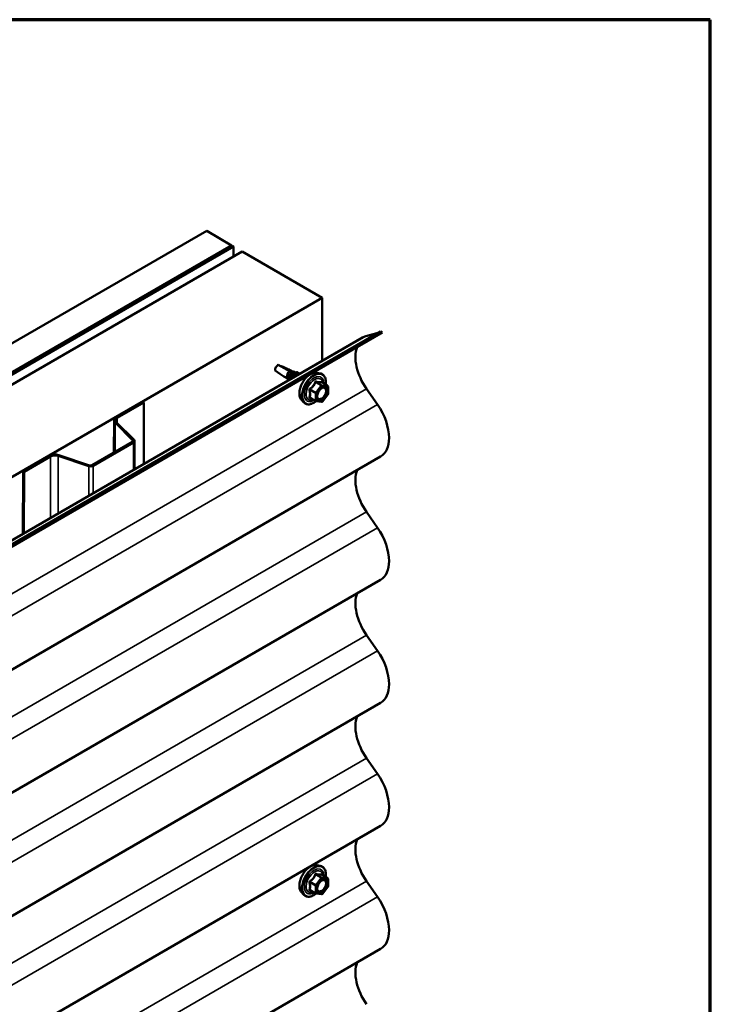
# Model space of a CAD drawing. Units: inches. Extents: x 6 to 334, y 6 to 214.
# Drawn here: x 322 to 334, y 197 to 214 of the extents above; entities that cross this region are included whole.
import ezdxf

# ---------------------------------------------------------------- set-up
doc = ezdxf.new("R2010")
doc.units = ezdxf.units.IN
doc.header["$LTSCALE"] = 20
doc.header["$MEASUREMENT"] = 0
for name, color, linetype, lineweight in [('Border (ANSI)', 7, 'Continuous', 70), ('Visible (ANSI)', 7, 'Continuous', 50), ('Visible Narrow (ANSI)', 7, 'Continuous', 35)]:
    doc.layers.add(name, color=color, linetype=linetype, lineweight=lineweight)

# ---------------------------------------------------------------- blocks, each defined once
blk = doc.blocks.new('Borders ATAS A Border')
at = {"layer": 'Border (ANSI)'}
for p, q in [((16.7, 10.7), (0.3, 10.7)), ((16.7, 0.3), (16.7, 10.7))]:
    blk.add_line(p, q, dxfattribs=at)

msp = doc.modelspace()

# ---------------------------------------------------------------- linework, layer by layer
at = {"layer": 'Visible (ANSI)'}
for p, q in [((282.65819, 185.76873), (325.0846, 210.26363)), ((325.52654, 210.00768), (325.0846, 210.26363)), ((283.10013, 185.51279), (325.52654, 210.00768)), ((325.53361, 210.00359), (283.1072, 185.50869)), ((283.13549, 185.49231), (325.56189, 209.98721)), ((325.52653, 209.9995), (325.52654, 210.00768)), ((325.53361, 210.00359), (325.56189, 209.98721)), ((325.56189, 209.98721), (325.56166, 209.80962)), ((325.71534, 209.89834), (283.28893, 185.40345)), ((325.71534, 209.89834), (327.12955, 209.07932)), ((284.70314, 184.58442), (327.12955, 209.07932)), ((327.12955, 209.07932), (327.12805, 207.96239)), ((285.41728, 183.88067), (327.84368, 208.37556)), ((285.73298, 183.988), (328.15939, 208.4829)), ((328.16438, 208.4484), (285.73797, 183.9535)), ((328.18977, 208.4653), (285.76337, 183.9704)), ((327.9003, 208.39928), (328.09427, 208.45346)), ((328.15939, 208.4829), (328.18977, 208.4653)), ((326.56163, 207.77431), (326.35273, 207.89491)), ((326.59692, 207.77485), (326.52449, 207.81667)), ((326.51278, 207.65368), (326.45099, 207.68936)), ((326.52931, 207.64297), (326.54298, 207.63235)), ((326.59535, 207.77548), (326.608, 207.77033)), ((326.63472, 207.75945), (326.65025, 207.75312)), ((326.7024, 207.73011), (326.69638, 207.73359)), ((327.03669, 207.75377), (327.09572, 207.74174)), ((327.22541, 207.52563), (327.12728, 207.58229)), ((327.23441, 207.51004), (327.23441, 207.37994)), ((328.10776, 207.1907), (327.91378, 207.46886)), ((327.01225, 207.25167), (326.91412, 207.30833)), ((327.23044, 207.36866), (327.13286, 207.24727)), ((323.48453, 206.96669), (323.95464, 207.23811)), ((323.50292, 206.95604), (323.97302, 207.22746)), ((323.95464, 207.23811), (323.97302, 207.22746)), ((323.97302, 207.22746), (323.97156, 206.13999)), ((326.76155, 207.27723), (326.80149, 207.23212)), ((327.11723, 207.24061), (327.01965, 207.24933)), ((323.44441, 206.91077), (323.44365, 206.3435)), ((323.77592, 206.55716), (323.46276, 206.87108)), ((323.79844, 206.56466), (323.48528, 206.87858)), ((323.05466, 206.11892), (323.7702, 206.53204)), ((323.07304, 206.10827), (323.78858, 206.52139)), ((323.80607, 206.04445), (323.80674, 206.5467)), ((328.16438, 206.27081), (285.73797, 181.77591)), ((321.83332, 206.01336), (322.30342, 206.28478)), ((321.8517, 206.00271), (322.32181, 206.27413)), ((322.45579, 206.28421), (322.9982, 206.10264)), ((322.46879, 206.29722), (323.0112, 206.11565)), ((321.83332, 206.01336), (321.83183, 204.90462)), ((321.83332, 206.01336), (321.8517, 206.00271)), ((321.85024, 204.91525), (321.8517, 206.00271)), ((328.10776, 205.01311), (327.91378, 205.29127)), ((328.16438, 204.09321), (285.73797, 179.59831)), ((328.10776, 202.83551), (327.91378, 203.11367)), ((328.16438, 201.91561), (285.73797, 177.42072)), ((328.10776, 200.65792), (327.91378, 200.93607)), ((328.16438, 199.73802), (285.73797, 175.24312)), ((327.03669, 199.04339), (327.09572, 199.03136)), ((327.22541, 198.81525), (327.12728, 198.8719)), ((327.23441, 198.79966), (327.23441, 198.66955)), ((328.10776, 198.48032), (327.91378, 198.75848)), ((327.01225, 198.54129), (326.91412, 198.59794)), ((327.23044, 198.65827), (327.13286, 198.53688)), ((326.76155, 198.56684), (326.80149, 198.52173)), ((327.11723, 198.53023), (327.01965, 198.53894)), ((328.16438, 197.56042), (285.73797, 173.06552))]:
    msp.add_line(p, q, dxfattribs=at)
for centre, start, end in [((327.21641, 207.51004), 0, 60), ((327.21641, 207.37994), 321.206023, 0), ((327.02125, 207.26726), 240, 264.896091), ((327.11883, 207.25854), 264.896091, 321.206023), ((327.21641, 198.79966), 0, 60), ((327.21641, 198.66955), 321.206023, 0), ((327.02125, 198.55687), 240, 264.896091), ((327.11883, 198.54816), 264.896091, 321.206023)]:
    msp.add_arc(centre, 0.018, start, end, dxfattribs=at)
for centre, major_axis, ratio, start_param, end_param in [((328.20343, 207.75246), (-0.35975, 0.62311), 0.57735027, 6.13607442, 6.28318531), ((327.80463, 209.07151), (0.34375, -0.59539), 0.57735027, 6.13607442, 6.25060424), ((327.80463, 209.07151), (0.35975, -0.62311), 0.57735027, 0, 0.07335465), ((328.20343, 207.75246), (-0.34375, 0.59539), 0.57735027, 0.43925377, 1.71790722), ((326.3492, 207.833), (0.03675, 0.06365), 0.57735027, 0.71731837, 2.49154028), ((326.31653, 207.85186), (-0.24732, 0.07397), 0.17124913, 3.04940581, 4.41677656), ((326.31653, 207.85186), (0.24513, -0.19726), 0.17827421, 4.77878296, 5.42883533), ((326.56163, 207.71035), (0.03675, 0.06365), 0.57735027, 0.07927898, 2.15749859), ((327.80463, 206.89391), (-0.35975, 0.62311), 0.57735027, 3.92699082, 4.85949987), ((323.58141, 206.91059), (-0.137, 0.00018), 0.57824393, 5.49856287, 6.80755981), ((323.58141, 206.91059), (-0.111, 0.00015), 0.57824393, 5.49856287, 6.80755981), ((327.80463, 206.89391), (0.35975, -0.62311), 0.57735027, 0, 0.78539816), ((323.74474, 206.54678), (0.036, -0.00005), 0.57824393, 5.49856287, 6.80755981), ((323.74474, 206.54678), (0.062, -0.00008), 0.57824393, 5.49856287, 6.80755981), ((322.40029, 206.22867), (0.137, -0.00018), 0.57824393, 1.04797328, 2.35697022), ((322.40029, 206.22867), (0.111, -0.00015), 0.57824393, 1.04797328, 2.35697022), ((323.0292, 206.13366), (0.062, -0.00008), 0.57824393, 4.18956593, 5.49856287), ((323.0292, 206.13366), (0.036, -0.00005), 0.57824393, 4.18956593, 5.49856287), ((328.20343, 205.57486), (-0.34375, 0.59539), 0.57735027, 0.43925377, 1.71790722), ((327.80463, 204.71631), (-0.35975, 0.62311), 0.57735027, 3.92699082, 4.85949987), ((327.80463, 204.71631), (0.35975, -0.62311), 0.57735027, 0, 0.78539816), ((328.20343, 203.39726), (-0.34375, 0.59539), 0.57735027, 0.43925377, 1.71790722), ((327.80463, 202.53872), (-0.35975, 0.62311), 0.57735027, 3.92699082, 4.85949987), ((327.80463, 202.53872), (0.35975, -0.62311), 0.57735027, 0, 0.78539816), ((328.20343, 201.21967), (-0.34375, 0.59539), 0.57735027, 0.43925377, 1.71790722), ((327.80463, 200.36112), (-0.35975, 0.62311), 0.57735027, 3.92699082, 4.85949987), ((327.80463, 200.36112), (0.35975, -0.62311), 0.57735027, 0, 0.78539816), ((328.20343, 199.04207), (-0.34375, 0.59539), 0.57735027, 0.43925377, 1.71790722), ((327.80463, 198.18353), (-0.35975, 0.62311), 0.57735027, 3.92699082, 4.85949987), ((327.80463, 198.18353), (0.35975, -0.62311), 0.57735027, 0, 0.78539816), ((328.20343, 196.86448), (-0.34375, 0.59539), 0.57735027, 0.43925377, 1.71790722)]:
    msp.add_ellipse(centre, major_axis=major_axis, ratio=ratio, start_param=start_param, end_param=end_param, dxfattribs=at)
msp.add_rational_spline([(326.39611, 207.86987), (326.39834, 207.87033), (326.4007, 207.87083)], [1.02182214517, 1.01122531727, 1], degree=2, dxfattribs=at)
for points, knots in [([(326.54321, 207.63099), (326.53853, 207.63177), (326.53409, 207.63327), (326.52477, 207.63837), (326.52009, 207.64258), (326.51272, 207.6529), (326.5099, 207.65913), (326.50631, 207.67285), (326.50548, 207.68053), (326.5058, 207.69633), (326.50693, 207.70465), (326.51087, 207.72087), (326.5137, 207.72897), (326.52054, 207.74394), (326.52462, 207.75102), (326.53086, 207.75981), (326.53278, 207.76227), (326.53473, 207.76456)], [3.01951772, 3.01951772, 3.01951772, 3.01951772, 3.069500721, 3.069500721, 3.135850936, 3.135850936, 3.201323511, 3.201323511, 3.2665784, 3.2665784, 3.33120635, 3.33120635, 3.39491043, 3.39491043, 3.457682039, 3.457682039, 3.483933888, 3.483933888, 3.483933888, 3.483933888]), ([(326.51068, 207.69278), (326.51035, 207.68349), (326.51136, 207.67473), (326.5161, 207.65909), (326.51981, 207.65239), (326.52615, 207.64563), (326.52769, 207.64423), (326.52931, 207.64297)], [0, 0, 0, 0, 0.075245228, 0.075245228, 0.151005129, 0.151005129, 0.173244131, 0.173244131, 0.173244131, 0.173244131]), ([(326.53429, 207.76179), (326.52906, 207.75462), (326.52435, 207.74632), (326.51752, 207.7302), (326.5151, 207.72275), (326.51172, 207.70765), (326.51079, 207.70009), (326.51068, 207.69278)], [0, 0, 0, 0, 0.075240333, 0.075240333, 0.134589121, 0.134589121, 0.19393791, 0.19393791, 0.19393791, 0.19393791]), ([(326.53473, 207.76456), (326.53615, 207.76624), (326.53739, 207.76754), (326.53898, 207.7691), (326.53953, 207.76959), (326.54007, 207.77003), (326.54025, 207.77017), (326.54045, 207.77029), (326.5405, 207.77031), (326.54055, 207.77033), (326.54057, 207.77033), (326.54059, 207.77033), (326.54059, 207.77033), (326.5406, 207.77033), (326.54061, 207.77033), (326.54062, 207.77032), (326.54062, 207.77032), (326.54063, 207.77031), (326.54063, 207.7703), (326.54063, 207.77028), (326.54063, 207.77026), (326.54061, 207.77019), (326.54057, 207.77011), (326.54036, 207.76974), (326.53997, 207.76921), (326.53834, 207.76709), (326.53652, 207.76484), (326.53429, 207.76179)], [0.007887937, 0.007887937, 0.007887937, 0.007887937, 0.028781439, 0.028781439, 0.04309826, 0.04309826, 0.048202772, 0.048202772, 0.050350598, 0.050350598, 0.050927364, 0.050927364, 0.051275363, 0.051275363, 0.051563851, 0.051563851, 0.051878315, 0.051878315, 0.052386646, 0.052386646, 0.053521896, 0.053521896, 0.057125066, 0.057125066, 0.073735236, 0.073735236, 0.108127946, 0.108127946, 0.108127946, 0.108127946]), ([(326.5444, 207.62542), (326.54381, 207.6278), (326.54332, 207.63024), (326.54152, 207.64161), (326.54134, 207.65141), (326.54338, 207.67132), (326.5456, 207.68168), (326.552, 207.70165), (326.55624, 207.71151), (326.56603, 207.72953), (326.5717, 207.73793), (326.58362, 207.7523), (326.59001, 207.75846), (326.60262, 207.76786), (326.609, 207.77125), (326.62085, 207.7749), (326.62649, 207.77523), (326.63615, 207.77283), (326.6403, 207.77013), (326.646, 207.76285), (326.64791, 207.75857), (326.64903, 207.75362)], [1.78037498, 1.78037498, 1.78037498, 1.78037498, 1.803301177, 1.803301177, 1.884744773, 1.884744773, 1.96544685, 1.96544685, 2.045199567, 2.045199567, 2.12403631, 2.12403631, 2.202051922, 2.202051922, 2.279366774, 2.279366774, 2.355982316, 2.355982316, 2.430694167, 2.430694167, 2.493782082, 2.493782082, 2.493782082, 2.493782082]), ([(326.63472, 207.75945), (326.63325, 207.76005), (326.63166, 207.76044), (326.62495, 207.76117), (326.61916, 207.75983), (326.60683, 207.75342), (326.60042, 207.74839), (326.58799, 207.73516), (326.58211, 207.72707), (326.57187, 207.70877), (326.56762, 207.69872), (326.56151, 207.6779), (326.55974, 207.66733), (326.55919, 207.64941), (326.55982, 207.64201), (326.56132, 207.63519)], [0.828823052, 0.828823052, 0.828823052, 0.828823052, 0.856010781, 0.856010781, 0.936919391, 0.936919391, 1.018343028, 1.018343028, 1.100281715, 1.100281715, 1.182735471, 1.182735471, 1.265704315, 1.265704315, 1.329173403, 1.329173403, 1.329173403, 1.329173403]), ([(326.58216, 207.64722), (326.58449, 207.65716), (326.58774, 207.66721), (326.59651, 207.68849), (326.60248, 207.69983), (326.61574, 207.72016), (326.62319, 207.72942), (326.63848, 207.74479), (326.64652, 207.75112), (326.66209, 207.76013), (326.66983, 207.76297), (326.68393, 207.76485), (326.6905, 207.76394), (326.70139, 207.75863), (326.70587, 207.75425), (326.71102, 207.74499), (326.71252, 207.74089), (326.71353, 207.73636)], [0.21444828, 0.21444828, 0.21444828, 0.21444828, 0.29403173, 0.29403173, 0.389846296, 0.389846296, 0.484775087, 0.484775087, 0.578921335, 0.578921335, 0.672389612, 0.672389612, 0.764963903, 0.764963903, 0.855077255, 0.855077255, 0.910559759, 0.910559759, 0.910559759, 0.910559759]), ([(326.69638, 207.73359), (326.6951, 207.73433), (326.69373, 207.73491), (326.68713, 207.73683), (326.68103, 207.73628), (326.6678, 207.73104), (326.66081, 207.72641), (326.64705, 207.71353), (326.64042, 207.70541), (326.62946, 207.688), (326.62502, 207.67917), (326.62144, 207.6699)], [0.063703232, 0.063703232, 0.063703232, 0.063703232, 0.088761848, 0.088761848, 0.177523696, 0.177523696, 0.266285544, 0.266285544, 0.355047392, 0.355047392, 0.431034074, 0.431034074, 0.431034074, 0.431034074]), ([(326.66749, 207.69649), (326.67208, 207.70251), (326.67692, 207.7081), (326.6898, 207.72112), (326.69821, 207.72778), (326.71461, 207.73743), (326.72282, 207.74053), (326.73557, 207.74246), (326.74055, 207.74233), (326.74511, 207.7413)], [5.318547381, 5.318547381, 5.318547381, 5.318547381, 5.379385544, 5.379385544, 5.477409742, 5.477409742, 5.57559582, 5.57559582, 5.64315028, 5.64315028, 5.64315028, 5.64315028]), ([(326.76155, 207.27723), (326.74941, 207.29095), (326.74027, 207.30783), (326.72751, 207.34764), (326.72448, 207.37104), (326.7253, 207.42159), (326.72938, 207.44885), (326.74414, 207.50394), (326.7548, 207.53174), (326.78152, 207.58519), (326.79756, 207.61084), (326.83349, 207.65759), (326.85339, 207.67869), (326.89537, 207.71427), (326.91744, 207.72873), (326.96182, 207.74913), (326.98416, 207.75512), (327.01629, 207.75656), (327.02669, 207.75581), (327.03669, 207.75377)], [0.97601917, 0.97601917, 0.97601917, 0.97601917, 1.26800463, 1.26800463, 1.58963835, 1.58963835, 1.92171681, 1.92171681, 2.25250513, 2.25250513, 2.58183559, 2.58183559, 2.91151636, 2.91151636, 3.24307514, 3.24307514, 3.57377077, 3.57377077, 3.73636981, 3.73636981, 3.73636981, 3.73636981]), ([(327.09572, 207.74174), (327.11468, 207.73788), (327.13191, 207.72938), (327.16033, 207.70435), (327.17155, 207.68799), (327.18782, 207.6485), (327.19255, 207.62506), (327.19437, 207.58236), (327.19346, 207.56422), (327.19094, 207.54553)], [3.73636981, 3.73636981, 3.73636981, 3.73636981, 4.04269722, 4.04269722, 4.34542957, 4.34542957, 4.66424666, 4.66424666, 4.87939977, 4.87939977, 4.87939977, 4.87939977]), ([(327.0463, 207.29917), (327.04317, 207.3053), (327.04086, 207.31336), (327.03914, 207.33167), (327.03948, 207.34163), (327.04276, 207.36296), (327.04572, 207.37435), (327.05411, 207.39736), (327.05957, 207.40899), (327.07248, 207.43116), (327.07993, 207.44169), (327.09591, 207.46044), (327.10445, 207.46867), (327.12148, 207.48197), (327.12997, 207.48707), (327.14583, 207.49397), (327.15317, 207.49576), (327.15967, 207.49618), (327.15987, 207.4962), (327.16006, 207.49621)], [1.1438482, 1.1438482, 1.1438482, 1.1438482, 1.46822943, 1.46822943, 1.76309089, 1.76309089, 2.06060473, 2.06060473, 2.36234118, 2.36234118, 2.66561059, 2.66561059, 2.96720202, 2.96720202, 3.26442226, 3.26442226, 3.55952199, 3.55952199, 3.56854078, 3.56854078, 3.56854078, 3.56854078]), ([(327.12728, 207.58229), (327.12635, 207.58283), (327.12577, 207.58332), (327.12514, 207.58394), (327.12501, 207.5841), (327.12499, 207.58413), (327.12499, 207.58413), (327.12499, 207.58413)], [0.0246051392, 0.0246051392, 0.0246051392, 0.0246051392, 0.0359970171, 0.0359970171, 0.0459750746, 0.0459750746, 0.0468401554, 0.0468401554, 0.0468401554, 0.0468401554]), ([(327.0209, 207.24922), (327.00834, 207.23939), (326.99553, 207.23073), (326.9596, 207.2102), (326.93634, 207.20128), (326.89193, 207.19326), (326.87073, 207.19404), (326.83349, 207.20532), (326.81732, 207.21533), (326.80328, 207.23013), (326.80238, 207.23112), (326.80149, 207.23212)], [6.10715025, 6.10715025, 6.10715025, 6.10715025, 6.28857946, 6.28857946, 6.61421316, 6.61421316, 6.9344937, 6.9344937, 7.2379954, 7.2379954, 7.25920448, 7.25920448, 7.25920448, 7.25920448]), ([(326.76155, 198.56684), (326.74941, 198.58056), (326.74027, 198.59745), (326.72751, 198.63725), (326.72448, 198.66065), (326.7253, 198.7112), (326.72938, 198.73847), (326.74414, 198.79355), (326.7548, 198.82136), (326.78152, 198.87481), (326.79756, 198.90045), (326.83349, 198.94721), (326.85339, 198.9683), (326.89537, 199.00389), (326.91744, 199.01834), (326.96182, 199.03875), (326.98416, 199.04473), (327.01629, 199.04617), (327.02669, 199.04543), (327.03669, 199.04339)], [0.97601917, 0.97601917, 0.97601917, 0.97601917, 1.26800463, 1.26800463, 1.58963835, 1.58963835, 1.92171681, 1.92171681, 2.25250513, 2.25250513, 2.58183559, 2.58183559, 2.91151636, 2.91151636, 3.24307514, 3.24307514, 3.57377077, 3.57377077, 3.73636981, 3.73636981, 3.73636981, 3.73636981]), ([(327.09572, 199.03136), (327.11468, 199.02749), (327.13191, 199.019), (327.16033, 198.99396), (327.17155, 198.9776), (327.18782, 198.93812), (327.19255, 198.91467), (327.19437, 198.87197), (327.19346, 198.85383), (327.19094, 198.83515)], [3.73636981, 3.73636981, 3.73636981, 3.73636981, 4.04269722, 4.04269722, 4.34542957, 4.34542957, 4.66424666, 4.66424666, 4.87939977, 4.87939977, 4.87939977, 4.87939977]), ([(327.0463, 198.58878), (327.04317, 198.59492), (327.04086, 198.60297), (327.03914, 198.62129), (327.03948, 198.63124), (327.04276, 198.65258), (327.04572, 198.66396), (327.05411, 198.68698), (327.05957, 198.69861), (327.07248, 198.72078), (327.07993, 198.73131), (327.09591, 198.75006), (327.10445, 198.75828), (327.12148, 198.77158), (327.12997, 198.77669), (327.14583, 198.78358), (327.15317, 198.78538), (327.15967, 198.7858), (327.15987, 198.78581), (327.16006, 198.78582)], [1.1438482, 1.1438482, 1.1438482, 1.1438482, 1.46822943, 1.46822943, 1.76309089, 1.76309089, 2.06060473, 2.06060473, 2.36234118, 2.36234118, 2.66561059, 2.66561059, 2.96720202, 2.96720202, 3.26442226, 3.26442226, 3.55952199, 3.55952199, 3.56854078, 3.56854078, 3.56854078, 3.56854078]), ([(327.12728, 198.8719), (327.12635, 198.87244), (327.12577, 198.87294), (327.12514, 198.87355), (327.12501, 198.87372), (327.12499, 198.87374), (327.12499, 198.87374), (327.12499, 198.87374)], [0.0246051392, 0.0246051392, 0.0246051392, 0.0246051392, 0.0359970171, 0.0359970171, 0.0459750746, 0.0459750746, 0.0468401554, 0.0468401554, 0.0468401554, 0.0468401554]), ([(327.0209, 198.53883), (327.00834, 198.529), (326.99553, 198.52034), (326.9596, 198.49982), (326.93634, 198.49089), (326.89193, 198.48288), (326.87073, 198.48365), (326.83349, 198.49493), (326.81732, 198.50494), (326.80328, 198.51975), (326.80238, 198.52073), (326.80149, 198.52173)], [6.10715025, 6.10715025, 6.10715025, 6.10715025, 6.28857946, 6.28857946, 6.61421316, 6.61421316, 6.9344937, 6.9344937, 7.2379954, 7.2379954, 7.25920448, 7.25920448, 7.25920448, 7.25920448])]:
    msp.add_open_spline(points, degree=3, knots=knots, dxfattribs=at)
at = {"layer": 'Visible Narrow (ANSI)'}
for p, q in [((327.9003, 208.39928), (285.47389, 183.90438)), ((328.09427, 208.45346), (285.66787, 183.95856)), ((285.48738, 182.97397), (327.91378, 207.46886)), ((327.01489, 207.40642), (326.91852, 207.46206)), ((327.11247, 207.52781), (327.01489, 207.40642)), ((327.0161, 207.58345), (327.11247, 207.52781)), ((327.12519, 207.53516), (327.02882, 207.5908)), ((327.03398, 207.39002), (327.13156, 207.51141)), ((327.22277, 207.52645), (327.12519, 207.53516)), ((327.12641, 207.58208), (327.22277, 207.52645)), ((327.13156, 207.51141), (327.22914, 207.50269)), ((327.22914, 207.50269), (327.22914, 207.37259)), ((326.91215, 207.44566), (327.00852, 207.39002)), ((327.00852, 207.25991), (326.91215, 207.31555)), ((327.00852, 207.39002), (327.00852, 207.25991)), ((327.03398, 207.25991), (327.03398, 207.39002)), ((327.22914, 207.37259), (327.13156, 207.2512)), ((285.68135, 182.69581), (328.10776, 207.1907)), ((327.13156, 207.2512), (327.03398, 207.25991)), ((323.48453, 206.96669), (323.50292, 206.95604)), ((323.50292, 206.95604), (323.50279, 206.86103)), ((323.46207, 206.35414), (323.46276, 206.87108)), ((323.46276, 206.87108), (323.48528, 206.87858)), ((323.7702, 206.53204), (323.78858, 206.52139)), ((323.77589, 206.53632), (323.77592, 206.55716)), ((323.77592, 206.55716), (323.79844, 206.56466)), ((323.78858, 206.52139), (323.78793, 206.03397)), ((322.30342, 206.28478), (322.32181, 206.27413)), ((322.32181, 206.27413), (322.32035, 205.18666)), ((322.45579, 206.28421), (322.45442, 205.26407)), ((322.46879, 206.29722), (322.45579, 206.28421)), ((322.9982, 206.10264), (322.9975, 205.57761)), ((323.0112, 206.11565), (322.9982, 206.10264)), ((323.05466, 206.11892), (323.07304, 206.10827)), ((323.07304, 206.10827), (323.07239, 205.62085)), ((285.48738, 180.79637), (327.91378, 205.29127)), ((285.68135, 180.51821), (328.10776, 205.01311)), ((285.48738, 178.61877), (327.91378, 203.11367)), ((285.68135, 178.34061), (328.10776, 202.83551)), ((285.48738, 176.44118), (327.91378, 200.93607)), ((285.68135, 176.16302), (328.10776, 200.65792)), ((285.48738, 174.26358), (327.91378, 198.75848)), ((327.11247, 198.81743), (327.01489, 198.69603)), ((327.0161, 198.87307), (327.11247, 198.81743)), ((327.12519, 198.82478), (327.02882, 198.88041)), ((327.03398, 198.67963), (327.13156, 198.80102)), ((327.22277, 198.81606), (327.12519, 198.82478)), ((327.12641, 198.8717), (327.22277, 198.81606)), ((327.13156, 198.80102), (327.22914, 198.79231)), ((327.22914, 198.79231), (327.22914, 198.6622)), ((326.91215, 198.73527), (327.00852, 198.67963)), ((327.00852, 198.54953), (326.91215, 198.60516)), ((327.01489, 198.69603), (326.91852, 198.75167)), ((327.00852, 198.67963), (327.00852, 198.54953)), ((327.03398, 198.54953), (327.03398, 198.67963)), ((327.22914, 198.6622), (327.13156, 198.54081)), ((285.68135, 173.98542), (328.10776, 198.48032)), ((327.13156, 198.54081), (327.03398, 198.54953))]:
    msp.add_line(p, q, dxfattribs=at)
for centre, major_axis, ratio, start_param, end_param in [((326.92567, 207.50017), (-0.1401, -0.24267), 0.57735027, 3.33221366, 6.0925643), ((326.97699, 207.47054), (-0.14983, -0.25951), 0.57735027, 3.33221366, 6.0925643), ((326.98589, 207.4654), (-0.145, -0.25115), 0.57735027, 2.20535746, 7.22312134), ((326.98589, 207.4654), (0.1216, 0.21062), 0.57735027, 5.49750622, 10.21045705), ((326.99417, 207.46063), (-0.10553, -0.18278), 0.57735027, 2.52275577, 6.90202219), ((326.91215, 207.47111), (0.01052, -0.0146), 0.00909402, 4.42786452, 5.37448117), ((327.00973, 207.59251), (-0.01669, 0.00674), 0.38990943, 1.16660097, 2.11321762), ((327.03519, 207.6072), (-0.00403, -0.01754), 0.55414286, 5.0798919, 6.02650854), ((327.11883, 207.51876), (0.009, 0.01559), 0.57735027, 0.26179939, 1.30899694), ((327.11883, 207.51876), (0.01403, -0.01128), 0.21132487, 0.63191431, 2.20271064), ((327.13277, 207.59849), (-0.00421, 0.0175), 0.93495827, 1.55685424, 2.50347089), ((327.11883, 207.51876), (0.0016, 0.01793), 0.78867513, 4.36150957, 5.9323059), ((327.21641, 207.51004), (0.009, 0.01559), 0.57735027, 0, 0.26179939), ((327.21641, 207.51004), (0.0016, 0.01793), 0.78867513, 4.36150957, 5.9323059), ((327.21641, 207.51004), (0.018, 0), 0.57735027, 5.49778714, 6.28318531), ((326.89942, 207.43831), (-0.01743, -0.00449), 0.35464113, 3.8071343, 4.75375095), ((326.89942, 207.3082), (0.0169, -0.0062), 0.73545655, 1.01996003, 1.96657668), ((326.91215, 207.29009), (0.00403, 0.01754), 0.55414286, 0.11173936, 0.68993989), ((327.02125, 207.39737), (-0.009, -0.01559), 0.57735027, 4.45058959, 5.49778714), ((327.02125, 207.39737), (0.018, 0), 0.57735027, 3.92699082, 5.49778714), ((327.02125, 207.39737), (-0.01403, 0.01128), 0.21132487, 3.77350697, 5.34430329), ((327.05565, 207.33904), (-0.018, -0.00001), 0.57781879, 5.4973809, 5.75283859), ((327.21641, 207.37994), (0.018, 0), 0.57735027, 5.49778714, 6.28318531), ((327.21641, 207.37994), (0.01403, -0.01128), 0.21132487, 0, 0.63191431), ((327.02125, 207.26726), (-0.009, -0.01559), 0.57735027, 5.49778714, 6.28318531), ((327.02125, 207.26726), (-0.018, 0), 0.57735027, 0.78539816, 2.35619449), ((327.02125, 207.26726), (-0.0016, -0.01793), 0.78867513, 0, 1.21991692), ((327.11883, 207.25854), (-0.0016, -0.01793), 0.78867513, 0, 1.21991692), ((327.11883, 207.25854), (0.01403, -0.01128), 0.21132487, 0, 0.63191431), ((326.92567, 198.78979), (-0.1401, -0.24267), 0.57735027, 3.33221366, 6.0925643), ((326.97699, 198.76016), (-0.14983, -0.25951), 0.57735027, 3.33221366, 6.0925643), ((326.98589, 198.75502), (-0.145, -0.25115), 0.57735027, 2.20535746, 7.22312134), ((326.98589, 198.75502), (0.1216, 0.21062), 0.57735027, 5.49750622, 10.21045705), ((326.99417, 198.75024), (-0.10553, -0.18278), 0.57735027, 2.52275577, 6.90202219), ((326.91215, 198.76073), (0.01052, -0.0146), 0.00909402, 4.42786452, 5.37448117), ((327.00973, 198.88212), (-0.01669, 0.00674), 0.38990943, 1.16660097, 2.11321762), ((327.03519, 198.89682), (-0.00403, -0.01754), 0.55414286, 5.0798919, 6.02650854), ((327.11883, 198.80837), (0.009, 0.01559), 0.57735027, 0.26179939, 1.30899694), ((327.11883, 198.80837), (0.01403, -0.01128), 0.21132487, 0.63191431, 2.20271064), ((327.13277, 198.8881), (-0.00421, 0.0175), 0.93495827, 1.55685424, 2.50347089), ((327.11883, 198.80837), (0.0016, 0.01793), 0.78867513, 4.36150957, 5.9323059), ((327.21641, 198.79966), (0.009, 0.01559), 0.57735027, 0, 0.26179939), ((327.21641, 198.79966), (0.0016, 0.01793), 0.78867513, 4.36150957, 5.9323059), ((327.21641, 198.79966), (0.018, 0), 0.57735027, 5.49778714, 6.28318531), ((326.89942, 198.72792), (-0.01743, -0.00449), 0.35464113, 3.8071343, 4.75375095), ((326.89942, 198.59782), (0.0169, -0.0062), 0.73545655, 1.01996003, 1.96657668), ((326.91215, 198.57971), (0.00403, 0.01754), 0.55414286, 0.11173936, 0.68993989), ((327.02125, 198.68698), (-0.009, -0.01559), 0.57735027, 4.45058959, 5.49778714), ((327.02125, 198.68698), (0.018, 0), 0.57735027, 3.92699082, 5.49778714), ((327.02125, 198.68698), (-0.01403, 0.01128), 0.21132487, 3.77350697, 5.34430329), ((327.05565, 198.62865), (-0.018, -0.00001), 0.57781879, 5.4973809, 5.75283859), ((327.21641, 198.66955), (0.018, 0), 0.57735027, 5.49778714, 6.28318531), ((327.21641, 198.66955), (0.01403, -0.01128), 0.21132487, 0, 0.63191431), ((327.02125, 198.55687), (-0.009, -0.01559), 0.57735027, 5.49778714, 6.28318531), ((327.02125, 198.55687), (-0.018, 0), 0.57735027, 0.78539816, 2.35619449), ((327.02125, 198.55687), (-0.0016, -0.01793), 0.78867513, 0, 1.21991692), ((327.11883, 198.54816), (-0.0016, -0.01793), 0.78867513, 0, 1.21991692), ((327.11883, 198.54816), (0.01403, -0.01128), 0.21132487, 0, 0.63191431)]:
    msp.add_ellipse(centre, major_axis=major_axis, ratio=ratio, start_param=start_param, end_param=end_param, dxfattribs=at)
for centre in [(327.13156, 207.3813), (327.13156, 198.67092)]:
    msp.add_ellipse(centre, major_axis=(-0.0688, -0.11917), ratio=0.57735027, dxfattribs=at)
for points, knots in [([(326.54318, 207.63133), (326.52476, 207.6348), (326.51169, 207.65031), (326.50806, 207.67178), (326.50409, 207.69531), (326.51139, 207.72503), (326.52435, 207.74728), (326.52743, 207.75257), (326.53079, 207.75745), (326.53429, 207.76179)], [11.80984572, 11.80984572, 11.80984572, 11.80984572, 12.78131522, 12.78131522, 12.78131522, 13.84642482, 13.84642482, 13.84642482, 14.09947033, 14.09947033, 14.09947033, 14.09947033]), ([(326.54544, 207.62602), (326.53912, 207.65317), (326.54624, 207.68935), (326.56163, 207.71837), (326.57739, 207.74808), (326.60098, 207.7692), (326.61945, 207.77308), (326.63424, 207.7762), (326.64521, 207.7683), (326.64884, 207.75357)], [6.41562763, 6.41562763, 6.41562763, 6.41562763, 7.45576721, 7.45576721, 7.45576721, 8.52087681, 8.52087681, 8.52087681, 9.3741732, 9.3741732, 9.3741732, 9.3741732]), ([(326.58403, 207.64821), (326.58703, 207.66081), (326.59142, 207.67339), (326.59703, 207.6853), (326.61464, 207.7227), (326.64339, 207.752), (326.66774, 207.76052), (326.69038, 207.76844), (326.70829, 207.75829), (326.71343, 207.7363)], [0.72599065, 0.72599065, 0.72599065, 0.72599065, 1.0651096, 1.0651096, 1.0651096, 2.1302192, 2.1302192, 2.1302192, 3.12068221, 3.12068221, 3.12068221, 3.12068221]), ([(326.67089, 207.69816), (326.68437, 207.71517), (326.69966, 207.7284), (326.71423, 207.73531), (326.72499, 207.74042), (326.73517, 207.742), (326.74393, 207.74039)], [27.86816933, 27.86816933, 27.86816933, 27.86816933, 28.44966861, 28.44966861, 28.44966861, 28.8795112, 28.8795112, 28.8795112, 28.8795112]), ([(326.90907, 207.47512), (326.90675, 207.47354), (326.90463, 207.47168), (326.90012, 207.46647), (326.8981, 207.46281), (326.89617, 207.45596), (326.89588, 207.4529), (326.89624, 207.44798), (326.89659, 207.4461), (326.89711, 207.4443)], [-0.0972319665, -0.0972319665, -0.0972319665, -0.0972319665, -0.074882683, -0.074882683, -0.0416014905, -0.0416014905, -0.0160005733, -0.0160005733, 0, 0, 0, 0]), ([(327.00075, 207.58917), (326.99835, 207.58271), (326.99571, 207.57629), (326.98559, 207.55436), (326.97662, 207.53939), (326.96559, 207.52567), (326.95456, 207.51194), (326.94148, 207.49949), (326.92126, 207.48368), (326.91523, 207.47931), (326.90907, 207.47512)], [-0.793890755, -0.793890755, -0.793890755, -0.793890755, -0.734527682, -0.734527682, -0.587483512, -0.587483512, -0.587483512, -0.440439343, -0.440439343, -0.38107627, -0.38107627, -0.38107627, -0.38107627]), ([(326.91215, 207.44566), (326.91166, 207.44675), (326.91129, 207.44786), (326.9107, 207.45073), (326.9107, 207.45245), (326.91161, 207.45617), (326.91278, 207.45805), (326.91561, 207.46056), (326.91698, 207.4614), (326.91852, 207.46206)], [0, 0, 0, 0, 0.0160005733, 0.0160005733, 0.0416014905, 0.0416014905, 0.074882683, 0.074882683, 0.0972319665, 0.0972319665, 0.0972319665, 0.0972319665]), ([(326.91852, 207.46206), (326.92484, 207.46662), (326.93106, 207.47137), (326.95202, 207.48857), (326.9658, 207.5021), (326.97761, 207.5168), (326.98943, 207.5315), (326.99925, 207.54733), (327.01047, 207.57015), (327.01341, 207.5768), (327.0161, 207.58345)], [0.38107627, 0.38107627, 0.38107627, 0.38107627, 0.440439343, 0.440439343, 0.587483512, 0.587483512, 0.587483512, 0.734527682, 0.734527682, 0.793890755, 0.793890755, 0.793890755, 0.793890755]), ([(327.02467, 207.60298), (327.0224, 207.60358), (327.0201, 207.60382), (327.01453, 207.60339), (327.01133, 207.60221), (327.00645, 207.59859), (327.00462, 207.59653), (327.0022, 207.59258), (327.0014, 207.59091), (327.00075, 207.58917)], [-0.0972319665, -0.0972319665, -0.0972319665, -0.0972319665, -0.074882683, -0.074882683, -0.0416014905, -0.0416014905, -0.0160005733, -0.0160005733, 0, 0, 0, 0]), ([(327.0161, 207.58345), (327.01621, 207.58449), (327.01644, 207.58547), (327.01731, 207.58778), (327.01811, 207.58896), (327.02057, 207.59095), (327.02238, 207.59152), (327.02581, 207.59152), (327.02729, 207.59127), (327.02882, 207.5908)], [0, 0, 0, 0, 0.0160005733, 0.0160005733, 0.0416014905, 0.0416014905, 0.074882683, 0.074882683, 0.0972319665, 0.0972319665, 0.0972319665, 0.0972319665]), ([(327.11635, 207.59479), (327.11383, 207.59397), (327.11107, 207.59327), (327.1006, 207.59136), (327.09148, 207.59099), (327.08045, 207.59198), (327.06942, 207.59296), (327.05649, 207.5953), (327.03663, 207.59992), (327.03071, 207.6014), (327.02467, 207.60298)], [-0.793890755, -0.793890755, -0.793890755, -0.793890755, -0.734527682, -0.734527682, -0.587483512, -0.587483512, -0.587483512, -0.440439343, -0.440439343, -0.38107627, -0.38107627, -0.38107627, -0.38107627]), ([(327.02882, 207.5908), (327.03515, 207.58935), (327.04137, 207.58799), (327.06233, 207.58374), (327.07611, 207.58155), (327.08792, 207.58049), (327.09974, 207.57944), (327.10956, 207.57952), (327.12077, 207.5809), (327.12372, 207.58144), (327.12641, 207.58208)], [0.38107627, 0.38107627, 0.38107627, 0.38107627, 0.440439343, 0.440439343, 0.587483512, 0.587483512, 0.587483512, 0.734527682, 0.734527682, 0.793890755, 0.793890755, 0.793890755, 0.793890755]), ([(327.09151, 207.45516), (327.09624, 207.45992), (327.10115, 207.46423), (327.11712, 207.47627), (327.12838, 207.48184), (327.14874, 207.48648), (327.15786, 207.48601), (327.17246, 207.48013), (327.17822, 207.47534), (327.18633, 207.46313), (327.189, 207.45624), (327.19144, 207.44336), (327.19191, 207.43803), (327.19191, 207.43248), (327.19191, 207.42388), (327.19078, 207.4146), (327.18503, 207.38985), (327.17865, 207.37392), (327.16219, 207.34533), (327.15224, 207.33241), (327.12838, 207.30922), (327.11388, 207.3), (327.08772, 207.29204), (327.07604, 207.29253), (327.058, 207.30151), (327.05129, 207.3094), (327.04443, 207.32747), (327.04293, 207.33656), (327.04292, 207.34639)], [-0.51210664, -0.51210664, -0.51210664, -0.51210664, -0.45806676, -0.45806676, -0.33967028, -0.33967028, -0.23060447, -0.23060447, -0.13462346, -0.13462346, -0.05177826, -0.05177826, 0, 0, 0, 0.08028028, 0.08028028, 0.20872874, 0.20872874, 0.33060969, 0.33060969, 0.47998326, 0.47998326, 0.61751594, 0.61751594, 0.74414261, 0.74414261, 0.83564392, 0.83564392, 0.83564392, 0.83564392]), ([(327.04631, 207.29917), (327.05098, 207.29005), (327.0577, 207.28311), (327.07678, 207.27361), (327.09025, 207.27305), (327.12041, 207.28222), (327.13713, 207.29285), (327.16464, 207.3196), (327.17612, 207.33449), (327.19509, 207.36746), (327.20245, 207.38583), (327.20908, 207.41436), (327.21039, 207.42506), (327.21039, 207.43498), (327.21039, 207.44138), (327.20984, 207.44752), (327.20703, 207.46237), (327.20395, 207.47032), (327.1946, 207.4844), (327.18796, 207.48992), (327.17404, 207.49553), (327.16729, 207.49657), (327.16009, 207.4962)], [-0.72230412, -0.72230412, -0.72230412, -0.72230412, -0.61751594, -0.61751594, -0.47998326, -0.47998326, -0.33060969, -0.33060969, -0.20872874, -0.20872874, -0.08028028, -0.08028028, 0, 0, 0, 0.05177826, 0.05177826, 0.13462346, 0.13462346, 0.23060447, 0.23060447, 0.30413047, 0.30413047, 0.30413047, 0.30413047]), ([(327.12698, 207.58247), (327.1267, 207.58332), (327.12641, 207.58414), (327.12489, 207.58813), (327.12347, 207.59075), (327.12081, 207.59381), (327.11963, 207.5946), (327.11774, 207.59505), (327.11703, 207.59501), (327.11635, 207.59479)], [-0.0830331853, -0.0830331853, -0.0830331853, -0.0830331853, -0.074882683, -0.074882683, -0.0416014905, -0.0416014905, -0.0160005733, -0.0160005733, 0, 0, 0, 0]), ([(327.12641, 207.58208), (327.12652, 207.58231), (327.12669, 207.58243), (327.12701, 207.58241), (327.12714, 207.58237), (327.12728, 207.58229)], [0, 0, 0, 0, 0.0160005733, 0.0160005733, 0.0246051392, 0.0246051392, 0.0246051392, 0.0246051392]), ([(326.89711, 207.32206), (326.89638, 207.32028), (326.896, 207.3185), (326.89607, 207.31428), (326.89702, 207.31194), (326.90024, 207.30855), (326.90213, 207.30735), (326.90584, 207.30585), (326.90741, 207.30539), (326.90907, 207.30505)], [-0.0972319665, -0.0972319665, -0.0972319665, -0.0972319665, -0.074882683, -0.074882683, -0.0416014905, -0.0416014905, -0.0160005733, -0.0160005733, 0, 0, 0, 0]), ([(326.89711, 207.4443), (326.89905, 207.43759), (326.9008, 207.43095), (326.90601, 207.40816), (326.90816, 207.39236), (326.90816, 207.37766), (326.90816, 207.36295), (326.90601, 207.34926), (326.9008, 207.33168), (326.89905, 207.3268), (326.89711, 207.32206)], [-0.79343171, -0.79343171, -0.79343171, -0.79343171, -0.734079509, -0.734079509, -0.58703534, -0.58703534, -0.58703534, -0.439991171, -0.439991171, -0.380638971, -0.380638971, -0.380638971, -0.380638971]), ([(326.91412, 207.30833), (326.91329, 207.30881), (326.9126, 207.30932), (326.91103, 207.31094), (326.91063, 207.31211), (326.91102, 207.31404), (326.91147, 207.31481), (326.91215, 207.31555)], [0.0246051392, 0.0246051392, 0.0246051392, 0.0246051392, 0.0416014905, 0.0416014905, 0.074882683, 0.074882683, 0.0972319665, 0.0972319665, 0.0972319665, 0.0972319665]), ([(326.91215, 207.31555), (326.91397, 207.32052), (326.91561, 207.32567), (326.92047, 207.34426), (326.92246, 207.3589), (326.92246, 207.37465), (326.92246, 207.39041), (326.92047, 207.40733), (326.91561, 207.43155), (326.91397, 207.43858), (326.91215, 207.44566)], [0.380638971, 0.380638971, 0.380638971, 0.380638971, 0.439991171, 0.439991171, 0.58703534, 0.58703534, 0.58703534, 0.734079509, 0.734079509, 0.79343171, 0.79343171, 0.79343171, 0.79343171]), ([(326.90907, 198.76474), (326.90675, 198.76316), (326.90463, 198.7613), (326.90012, 198.75608), (326.8981, 198.75243), (326.89617, 198.74558), (326.89588, 198.74252), (326.89624, 198.73759), (326.89659, 198.73572), (326.89711, 198.73391)], [-0.0972319665, -0.0972319665, -0.0972319665, -0.0972319665, -0.074882683, -0.074882683, -0.0416014905, -0.0416014905, -0.0160005733, -0.0160005733, 0, 0, 0, 0]), ([(327.00075, 198.87879), (326.99835, 198.87233), (326.99571, 198.86591), (326.98559, 198.84398), (326.97662, 198.829), (326.96559, 198.81528), (326.95456, 198.80156), (326.94148, 198.7891), (326.92126, 198.77329), (326.91523, 198.76893), (326.90907, 198.76474)], [-0.793890755, -0.793890755, -0.793890755, -0.793890755, -0.734527682, -0.734527682, -0.587483512, -0.587483512, -0.587483512, -0.440439343, -0.440439343, -0.38107627, -0.38107627, -0.38107627, -0.38107627]), ([(326.91852, 198.75167), (326.92484, 198.75623), (326.93106, 198.76098), (326.95202, 198.77818), (326.9658, 198.79172), (326.97761, 198.80642), (326.98943, 198.82112), (326.99925, 198.83694), (327.01047, 198.85977), (327.01341, 198.86641), (327.0161, 198.87307)], [0.38107627, 0.38107627, 0.38107627, 0.38107627, 0.440439343, 0.440439343, 0.587483512, 0.587483512, 0.587483512, 0.734527682, 0.734527682, 0.793890755, 0.793890755, 0.793890755, 0.793890755]), ([(327.02467, 198.8926), (327.0224, 198.89319), (327.0201, 198.89343), (327.01453, 198.89301), (327.01133, 198.89183), (327.00645, 198.8882), (327.00462, 198.88615), (327.0022, 198.88219), (327.0014, 198.88053), (327.00075, 198.87879)], [-0.0972319665, -0.0972319665, -0.0972319665, -0.0972319665, -0.074882683, -0.074882683, -0.0416014905, -0.0416014905, -0.0160005733, -0.0160005733, 0, 0, 0, 0]), ([(327.0161, 198.87307), (327.01621, 198.8741), (327.01644, 198.87509), (327.01731, 198.8774), (327.01811, 198.87857), (327.02057, 198.88056), (327.02238, 198.88114), (327.02581, 198.88114), (327.02729, 198.88089), (327.02882, 198.88041)], [0, 0, 0, 0, 0.0160005733, 0.0160005733, 0.0416014905, 0.0416014905, 0.074882683, 0.074882683, 0.0972319665, 0.0972319665, 0.0972319665, 0.0972319665]), ([(327.11635, 198.88441), (327.11383, 198.88359), (327.11107, 198.88288), (327.1006, 198.88097), (327.09148, 198.88061), (327.08045, 198.88159), (327.06942, 198.88258), (327.05649, 198.88491), (327.03663, 198.88953), (327.03071, 198.89101), (327.02467, 198.8926)], [-0.793890755, -0.793890755, -0.793890755, -0.793890755, -0.734527682, -0.734527682, -0.587483512, -0.587483512, -0.587483512, -0.440439343, -0.440439343, -0.38107627, -0.38107627, -0.38107627, -0.38107627]), ([(327.02882, 198.88041), (327.03515, 198.87896), (327.04137, 198.87761), (327.06233, 198.87336), (327.07611, 198.87116), (327.08792, 198.87011), (327.09974, 198.86905), (327.10956, 198.86914), (327.12077, 198.87051), (327.12372, 198.87105), (327.12641, 198.8717)], [0.38107627, 0.38107627, 0.38107627, 0.38107627, 0.440439343, 0.440439343, 0.587483512, 0.587483512, 0.587483512, 0.734527682, 0.734527682, 0.793890755, 0.793890755, 0.793890755, 0.793890755]), ([(327.09151, 198.74478), (327.09624, 198.74953), (327.10115, 198.75384), (327.11712, 198.76588), (327.12838, 198.77145), (327.14874, 198.7761), (327.15786, 198.77563), (327.17246, 198.76974), (327.17822, 198.76495), (327.18633, 198.75274), (327.189, 198.74585), (327.19144, 198.73297), (327.19191, 198.72764), (327.19191, 198.72209), (327.19191, 198.71349), (327.19078, 198.70421), (327.18503, 198.67947), (327.17865, 198.66353), (327.16219, 198.63495), (327.15224, 198.62203), (327.12838, 198.59883), (327.11388, 198.58961), (327.08772, 198.58165), (327.07604, 198.58214), (327.058, 198.59112), (327.05129, 198.59901), (327.04443, 198.61708), (327.04293, 198.62618), (327.04292, 198.636)], [-0.51210664, -0.51210664, -0.51210664, -0.51210664, -0.45806676, -0.45806676, -0.33967028, -0.33967028, -0.23060447, -0.23060447, -0.13462346, -0.13462346, -0.05177826, -0.05177826, 0, 0, 0, 0.08028028, 0.08028028, 0.20872874, 0.20872874, 0.33060969, 0.33060969, 0.47998326, 0.47998326, 0.61751594, 0.61751594, 0.74414261, 0.74414261, 0.83564392, 0.83564392, 0.83564392, 0.83564392]), ([(327.04631, 198.58879), (327.05098, 198.57966), (327.0577, 198.57272), (327.07678, 198.56322), (327.09025, 198.56266), (327.12041, 198.57183), (327.13713, 198.58247), (327.16464, 198.60921), (327.17612, 198.62411), (327.19509, 198.65707), (327.20245, 198.67545), (327.20908, 198.70398), (327.21039, 198.71467), (327.21039, 198.72459), (327.21039, 198.73099), (327.20984, 198.73714), (327.20703, 198.75199), (327.20395, 198.75993), (327.1946, 198.77401), (327.18796, 198.77954), (327.17404, 198.78514), (327.16729, 198.78618), (327.16009, 198.78582)], [-0.72230412, -0.72230412, -0.72230412, -0.72230412, -0.61751594, -0.61751594, -0.47998326, -0.47998326, -0.33060969, -0.33060969, -0.20872874, -0.20872874, -0.08028028, -0.08028028, 0, 0, 0, 0.05177826, 0.05177826, 0.13462346, 0.13462346, 0.23060447, 0.23060447, 0.30413047, 0.30413047, 0.30413047, 0.30413047]), ([(327.12698, 198.87208), (327.1267, 198.87293), (327.12641, 198.87375), (327.12489, 198.87775), (327.12347, 198.88036), (327.12081, 198.88342), (327.11963, 198.88422), (327.11774, 198.88466), (327.11703, 198.88463), (327.11635, 198.88441)], [-0.0830331853, -0.0830331853, -0.0830331853, -0.0830331853, -0.074882683, -0.074882683, -0.0416014905, -0.0416014905, -0.0160005733, -0.0160005733, 0, 0, 0, 0]), ([(327.12641, 198.8717), (327.12652, 198.87193), (327.12669, 198.87204), (327.12701, 198.87203), (327.12714, 198.87198), (327.12728, 198.8719)], [0, 0, 0, 0, 0.0160005733, 0.0160005733, 0.0246051392, 0.0246051392, 0.0246051392, 0.0246051392]), ([(326.89711, 198.61167), (326.89638, 198.60989), (326.896, 198.60812), (326.89607, 198.6039), (326.89702, 198.60156), (326.90024, 198.59817), (326.90213, 198.59696), (326.90584, 198.59546), (326.90741, 198.595), (326.90907, 198.59466)], [-0.0972319665, -0.0972319665, -0.0972319665, -0.0972319665, -0.074882683, -0.074882683, -0.0416014905, -0.0416014905, -0.0160005733, -0.0160005733, 0, 0, 0, 0]), ([(326.89711, 198.73391), (326.89905, 198.72721), (326.9008, 198.72057), (326.90601, 198.69777), (326.90816, 198.68198), (326.90816, 198.66727), (326.90816, 198.65256), (326.90601, 198.63888), (326.9008, 198.6213), (326.89905, 198.61641), (326.89711, 198.61167)], [-0.79343171, -0.79343171, -0.79343171, -0.79343171, -0.734079509, -0.734079509, -0.58703534, -0.58703534, -0.58703534, -0.439991171, -0.439991171, -0.380638971, -0.380638971, -0.380638971, -0.380638971]), ([(326.91412, 198.59794), (326.91329, 198.59842), (326.9126, 198.59893), (326.91103, 198.60055), (326.91063, 198.60172), (326.91102, 198.60366), (326.91147, 198.60443), (326.91215, 198.60516)], [0.0246051392, 0.0246051392, 0.0246051392, 0.0246051392, 0.0416014905, 0.0416014905, 0.074882683, 0.074882683, 0.0972319665, 0.0972319665, 0.0972319665, 0.0972319665]), ([(326.91215, 198.73527), (326.91166, 198.73636), (326.91129, 198.73748), (326.9107, 198.74034), (326.9107, 198.74206), (326.91161, 198.74578), (326.91278, 198.74766), (326.91561, 198.75017), (326.91698, 198.75101), (326.91852, 198.75167)], [0, 0, 0, 0, 0.0160005733, 0.0160005733, 0.0416014905, 0.0416014905, 0.074882683, 0.074882683, 0.0972319665, 0.0972319665, 0.0972319665, 0.0972319665]), ([(326.91215, 198.60516), (326.91397, 198.61014), (326.91561, 198.61528), (326.92047, 198.63388), (326.92246, 198.64851), (326.92246, 198.66427), (326.92246, 198.68002), (326.92047, 198.69695), (326.91561, 198.72116), (326.91397, 198.7282), (326.91215, 198.73527)], [0.380638971, 0.380638971, 0.380638971, 0.380638971, 0.439991171, 0.439991171, 0.58703534, 0.58703534, 0.58703534, 0.734079509, 0.734079509, 0.79343171, 0.79343171, 0.79343171, 0.79343171])]:
    msp.add_open_spline(points, degree=3, knots=knots, dxfattribs=at)
for points in [[(326.90907, 207.30505), (326.91463, 207.30389), (326.92009, 207.30281), (326.92538, 207.30182)], [(327.04292, 207.34639), (327.04291, 207.35655), (327.04451, 207.36773), (327.04757, 207.37905)], [(326.90907, 198.59466), (326.91463, 198.5935), (326.92009, 198.59242), (326.92538, 198.59144)], [(327.04292, 198.636), (327.04291, 198.64616), (327.04451, 198.65735), (327.04757, 198.66867)]]:
    msp.add_open_spline(points, degree=3, dxfattribs=at)

# ---------------------------------------------------------------- block references
at = {"xscale": 20, "yscale": 20, "zscale": 20}
msp.add_blockref('Borders ATAS A Border', (0, 0), dxfattribs=at)

doc.saveas('drawing.dxf')
